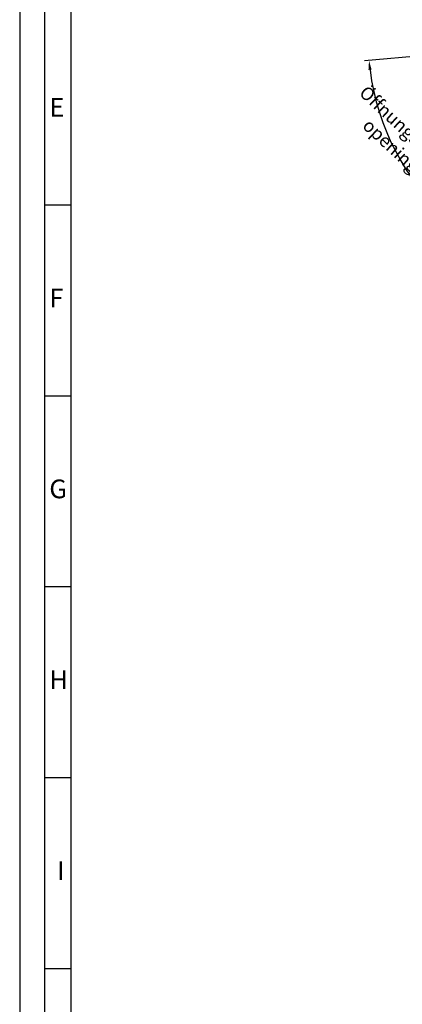
# Model space of a CAD drawing. Units: millimetres. Extents: x 5463 to 6304, y 928 to 2117.
# Drawn here: x 5463 to 5617, y 1394 to 1788 of the extents above; entities that cross this region are included whole.
import ezdxf

# ---------------------------------------------------------------- set-up
doc = ezdxf.new("R2010")
doc.units = ezdxf.units.MM
doc.styles.add('Arial', font='arial.ttf')
doc.styles.add('ISO9', font='simplex')
doc.dimstyles.new('M 1zu1 schmidt', dxfattribs={"dimscale": 1.5, "dimtxt": 3.5, "dimasz": 2.5, "dimexe": 1.25, "dimexo": 0.625, "dimgap": 0.975, "dimtad": 1, "dimdec": 1, "dimdsep": 46, "dimtxsty": 'ISO9', "dimcen": 2.5, "dimclrd": 1, "dimclre": 1, "dimclrt": 1, "dimadec": 0, "dimazin": 0, "dimtfac": 1, "dimtdec": 1, "dimtmove": 0, "dimatfit": 3, "dimfxl": 1, "dimtolj": 1, "dimtzin": 0, "dimlwd": -1, "dimarcsym": 0})

# ---------------------------------------------------------------- blocks, each defined once
blk = doc.blocks.new('*D13')
at = {"color": 1, "lineweight": -2, "transparency": 16777216}
for p, q in [((5661.24, 1777.21), (5601.38, 1771.97)), ((5699.88, 1779.65), (5699.88, 1681.71))]:
    blk.add_line(p, q, dxfattribs=at)
at = {"color": 1, "transparency": 16777216}
blk.add_arc((5699.88, 1780.59), 97.01, 187.2151, 267.7849, dxfattribs=at)
for points in [[(5603.02, 1768.34), (5604.27, 1768.47), (5603.25, 1772.13)], [(5696.14, 1684.28), (5696.12, 1683.03), (5699.88, 1683.58)]]:
    blk.add_solid(points, dxfattribs=at)
at = {"layer": 'Defpoints', "color": 0, "transparency": 16777216}
for p in [(5699.88, 1900.57), (5699.88, 1832.79), (5808.12, 1790.06), (5662.18, 1777.29), (5653.84, 1695.2)]:
    blk.add_point(p, dxfattribs=at)
at = {"color": 1, "transparency": 16777216, "insert": (5640.78, 1717.2), "char_height": 5.25, "attachment_point": 5, "rotation": 317.0071, "style": 'ISO9'}
blk.add_mtext('\\A1;Öffnungswinkel (antriebsabhängig)\\Popening angle (drive specific)', dxfattribs=at)

msp = doc.modelspace()

# ---------------------------------------------------------------- linework, layer by layer
for p, q in [((5483.78, 1714.07), (5473.28, 1714.07)), ((5483.78, 1637.53), (5473.28, 1637.53)), ((5483.78, 1561), (5473.28, 1561)), ((5483.78, 1484.47), (5473.28, 1484.47)), ((5483.78, 1407.93), (5473.28, 1407.93))]:
    msp.add_line(p, q)
for points in [[(5463.28, 928.23), (6304.28, 928.23), (6304.28, 2117.23), (5463.28, 2117.23)], [(5473.28, 938.23), (6294.28, 938.23), (6294.28, 2107.23), (5473.28, 2107.23)], [(5483.78, 948.73), (6283.78, 948.73), (6283.78, 2096.73), (5483.78, 2096.73)]]:
    msp.add_lwpolyline(points, close=True)

# ---------------------------------------------------------------- texts
at = {"char_height": 7.5, "attachment_point": 1, "style": 'Arial'}
for s, insert in [('E', (5475.14, 1757.14)), ('F', (5475.14, 1680.61)), ('G', (5475.14, 1604.08)), ('H', (5475.14, 1527.54)), ('I', (5478.32, 1451.01))]:
    msp.add_mtext(s, dxfattribs=dict(at, insert=insert))

# ---------------------------------------------------------------- dimensions: what is measured, and where the dimension line sits
dim = msp.add_angular_dim_2l(base=(5653.84, 1695.2), line1=((5699.88, 1900.57), (5699.88, 1832.79)), line2=((5662.18, 1777.29), (5808.12, 1790.06)), text='Öffnungswinkel (antriebsabhängig)\\Popening angle (drive specific)', dimstyle='M 1zu1 schmidt')
dim.commit()
dim.dimension.update_dxf_attribs({"geometry": '*D13', "text_midpoint": (5633.73, 1709.63), "dimtype": 162})

doc.saveas('drawing.dxf')
